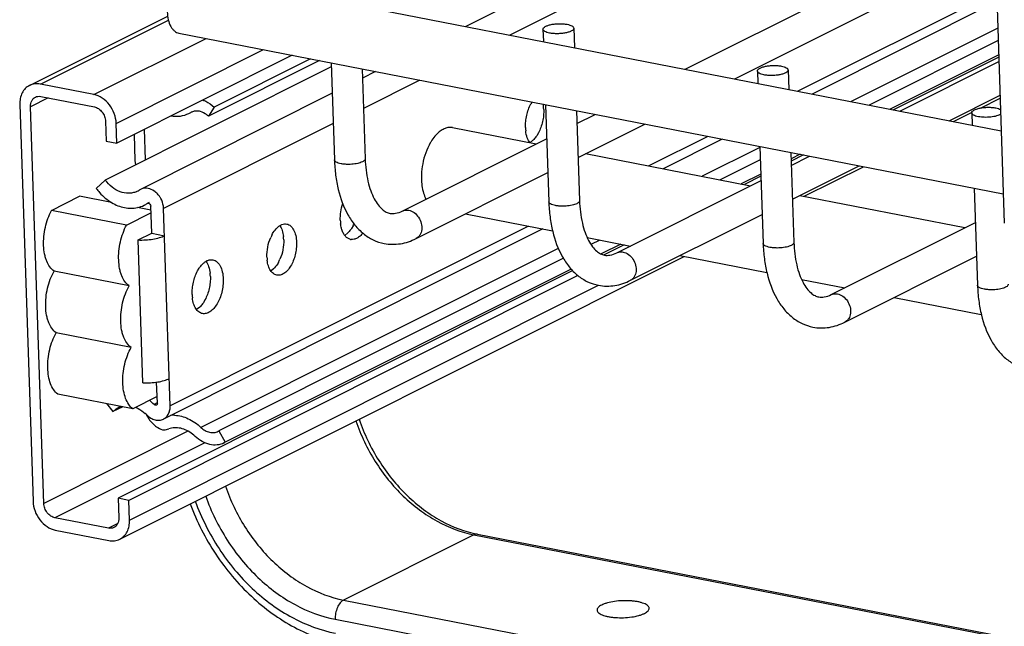
# Model space of a CAD drawing. Units: inches. Extents: x 0 to 17, y 0 to 11.
# Drawn here: x 3 to 3.7, y 3.6 to 4.1 of the extents above; entities that cross this region are included whole.
import ezdxf

# ---------------------------------------------------------------- set-up
doc = ezdxf.new("R2010")
doc.units = ezdxf.units.IN
doc.header["$LTSCALE"] = 0.935
doc.header["$MEASUREMENT"] = 0
doc.layers.get('0').update_dxf_attribs({"linetype": 'CONTINUOUS'})
doc.layers.add('02___PRT_ALL_AXES', color=7, linetype='CONTINUOUS')
doc.layers.add('PIPES', color=7, linetype='CONTINUOUS')

msp = doc.modelspace()

# ---------------------------------------------------------------- linework, layer by layer
at = {"color": 7, "linetype": 'Continuous'}
for p, q in [((3.70622, 4.24369), (3.32517, 4.05278)), ((3.72734, 4.2306), (3.35917, 4.04615)), ((3.49366, 4.01991), (3.73042, 4.13854)), ((3.53158, 4.01252), (3.73129, 4.11258)), ((3.73241, 4.07939), (3.58006, 4.00306)), ((3.73266, 4.07187), (3.59104, 4.00092)), ((2.9906, 4.00748), (3.09658, 4.06058)), ((2.99892, 4.0085), (3.09711, 4.0577)), ((3.38448, 4.05063), (3.3848, 4.04115)), ((3.40807, 4.05142), (3.40857, 4.03651)), ((3.73334, 4.05141), (3.62093, 3.99509)), ((3.04003, 4.00048), (3.12599, 4.04354)), ((3.73366, 4.04195), (3.63475, 3.99239)), ((3.05711, 3.97837), (3.17004, 4.03495)), ((3.19213, 4.03064), (3.05762, 3.96325)), ((3.21303, 4.02656), (3.12783, 3.98388)), ((3.2062, 4.0279), (3.13217, 3.99081)), ((3.73403, 4.03097), (3.65079, 3.98926)), ((3.73409, 4.02922), (3.65335, 3.98876)), ((3.6581, 3.98784), (3.7342, 4.02596)), ((3.22208, 4.02182), (3.04863, 3.93492)), ((3.22198, 4.02482), (3.22447, 3.9504)), ((3.24574, 4.02018), (3.24806, 3.95119)), ((3.25608, 4.01817), (3.24598, 4.01311)), ((3.54892, 4.01856), (3.54924, 4.00907)), ((3.57251, 4.01935), (3.57301, 4.00444)), ((3.29009, 4.01153), (3.24676, 3.98983)), ((3.04003, 4.00048), (2.99892, 4.0085)), ((3.00482, 3.99796), (2.99133, 3.9912)), ((2.99924, 3.99905), (3.04035, 3.99103)), ((3.22276, 4.00147), (3.07569, 3.92779)), ((3.69602, 3.98044), (3.73507, 4)), ((3.72011, 3.99019), (3.73514, 3.99772)), ((2.98311, 3.99281), (2.99331, 3.68848)), ((3.00153, 3.68688), (2.99133, 3.9912)), ((3.13217, 3.99081), (3.12783, 3.98388)), ((3.38642, 3.99274), (3.38891, 3.91832)), ((3.41019, 3.98811), (3.4125, 3.91911)), ((3.11402, 3.98657), (3.11266, 3.98583)), ((3.1146, 3.98688), (3.11402, 3.98657)), ((3.11461, 3.98687), (3.11402, 3.98657)), ((3.41052, 3.97826), (3.42457, 3.9853)), ((3.69935, 3.97979), (3.71324, 3.98675)), ((3.71337, 3.98648), (3.71369, 3.97699)), ((3.04889, 3.97997), (3.0494, 3.96485)), ((3.05762, 3.96325), (3.05711, 3.97837)), ((3.07962, 3.95044), (3.07883, 3.97388)), ((3.22354, 3.97819), (3.09347, 3.91303)), ((3.41139, 3.9523), (3.46249, 3.9779)), ((3.0708, 3.96985), (3.07146, 3.94993)), ((3.27657, 3.91115), (3.38729, 3.96663)), ((3.51097, 3.96845), (3.46566, 3.94575)), ((3.52196, 3.9663), (3.47665, 3.9436)), ((3.0494, 3.96485), (3.05762, 3.96325)), ((3.55089, 3.95999), (3.50654, 3.93777)), ((3.55086, 3.96067), (3.55336, 3.88624)), ((3.5512, 3.95054), (3.52035, 3.93508)), ((3.57463, 3.95603), (3.57694, 3.88703)), ((3.5817, 3.95465), (3.57479, 3.95119)), ((3.58426, 3.95415), (3.57485, 3.94944)), ((3.57496, 3.94618), (3.58901, 3.95322)), ((3.07146, 3.94993), (3.07183, 3.94655)), ((3.57583, 3.92022), (3.62694, 3.94583)), ((3.58495, 3.92248), (3.63026, 3.94518)), ((3.28714, 3.89005), (3.38816, 3.94067)), ((3.55157, 3.93955), (3.53639, 3.93195)), ((3.55163, 3.9378), (3.53895, 3.93145)), ((3.04863, 3.93492), (3.04174, 3.9285)), ((3.44102, 3.87908), (3.55174, 3.93455)), ((3.71531, 3.92859), (3.7178, 3.85416)), ((3.0075, 3.91164), (3.02903, 3.92243)), ((3.05359, 3.91764), (3.02903, 3.92243)), ((3.08693, 3.92593), (3.08515, 3.92713)), ((3.08371, 3.91176), (3.07338, 3.91377)), ((3.08226, 3.91765), (3.08093, 3.91698)), ((3.08093, 3.91698), (3.08173, 3.91719)), ((3.0843, 3.89416), (3.08361, 3.91495)), ((3.09854, 3.76181), (3.09347, 3.91303)), ((3.06506, 3.90041), (3.0075, 3.91164)), ((3.06506, 3.90041), (3.08378, 3.90979)), ((3.45159, 3.85798), (3.55261, 3.90859)), ((3.38443, 3.8974), (3.0933, 3.75154)), ((3.37345, 3.89955), (3.09854, 3.76181)), ((3.60546, 3.847), (3.71618, 3.90247)), ((3.07389, 3.88894), (3.0843, 3.89416)), ((3.0843, 3.89416), (3.09417, 3.89223)), ((3.07756, 3.77931), (3.07389, 3.88894)), ((3.39623, 3.88251), (3.12211, 3.74517)), ((3.42814, 3.88888), (3.4213, 3.88545)), ((3.44418, 3.88575), (3.4291, 3.87819)), ((3.44674, 3.88525), (3.43145, 3.87759)), ((3.05982, 3.65938), (3.49274, 3.87628)), ((3.40016, 3.87486), (3.13592, 3.74247)), ((3.61603, 3.8259), (3.71705, 3.87651)), ((3.06697, 3.85377), (3.00942, 3.86499)), ((3.40725, 3.86546), (3.05858, 3.69078)), ((3.41128, 3.86176), (3.0668, 3.68917)), ((3.40608, 3.86666), (3.14079, 3.73374)), ((3.06731, 3.67405), (3.42706, 3.85429)), ((3.06856, 3.80651), (3.011, 3.81774)), ((3.08867, 3.76374), (3.08813, 3.77989)), ((3.06978, 3.75952), (3.01222, 3.77074)), ((3.04958, 3.76346), (3.05458, 3.75724)), ((3.0885, 3.76889), (3.06978, 3.75952)), ((3.08856, 3.76396), (3.0861, 3.76273)), ((3.06211, 3.76101), (3.05458, 3.75724)), ((3.08393, 3.74932), (3.08659, 3.74674)), ((3.11214, 3.7423), (3.00153, 3.68688)), ((3.13534, 3.74216), (3.13592, 3.74247)), ((3.13592, 3.74247), (3.14079, 3.73374)), ((3.12496, 3.73339), (3.01007, 3.67583)), ((3.14079, 3.73374), (3.13981, 3.73323)), ((3.13982, 3.73321), (3.14041, 3.73351)), ((3.05858, 3.69078), (3.05909, 3.67565)), ((3.0668, 3.68917), (3.05858, 3.69078)), ((3.06731, 3.67405), (3.0668, 3.68917)), ((3.05118, 3.66781), (3.01007, 3.67583)), ((3.05822, 3.67133), (3.05118, 3.66781)), ((3.01039, 3.66637), (3.0515, 3.65836)), ((3.33418, 3.66324), (5.29981, 3.27981)), ((3.33151, 3.6628), (3.23149, 3.61269)), ((3.33151, 3.6628), (5.29843, 3.27912)), ((3.23149, 3.61269), (5.38637, 3.19235)), ((3.22505, 3.59793), (5.37993, 3.17759))]:
    msp.add_line(p, q, dxfattribs=at)
for centre, radius, start, end in [((3.11861, 3.97885), 0.00899, 109.85333, 116.51656), ((3.07944, 3.9203), 0.00837, 116.6092, 124.0205), ((3.06672, 3.93915), 0.01436, 293.78539, 296.60856), ((3.06673, 3.93914), 0.01435, 296.60902, 304.0242), ((3.07709, 3.91342), 0.01592, 45.59712, 51.81627), ((3.0755, 3.91204), 0.01803, 28.89576, 32.15869), ((3.0688, 3.93504), 0.02176, 282.1595, 296.55716), ((3.06887, 3.93485), 0.02155, 296.61749, 304.02283), ((3.05663, 3.73377), 0.04131, 44.50046, 51.11713), ((3.06508, 3.74745), 0.01434, 111.30601, 116.60571), ((3.06512, 3.74734), 0.01446, 106.32923, 111.30143), ((3.06071, 3.73527), 0.02781, 44.50943, 47.82181), ((3.10331, 3.76624), 0.02573, 205.47088, 216.93562), ((3.10103, 3.73116), 0.0233, 87.78973, 95.32506), ((3.10249, 3.76563), 0.02471, 216.95486, 221.31776), ((3.1025, 3.72958), 0.01528, 100.90636, 109.35493)]:
    msp.add_arc(centre, radius, start, end, dxfattribs=at)
for points, knots in [([(3.38448, 4.05063), (3.38445, 4.05151), (3.38568, 4.05249), (3.38708, 4.05317), (3.38861, 4.05376), (3.39084, 4.05432), (3.3938, 4.05476), (3.39694, 4.05493), (3.40003, 4.05482), (3.40204, 4.05457), (3.40298, 4.05439)], [0, 0, 0, 0, 0.132857, 0.184458, 0.243282, 0.379214, 0.532961, 0.69488, 0.854431, 1, 1, 1, 1]), ([(3.38957, 4.04767), (3.38886, 4.04781), (3.38759, 4.04812), (3.38615, 4.04871), (3.38529, 4.04928), (3.38474, 4.0498), (3.38449, 4.05031), (3.38448, 4.05063)], [0, 0, 0, 0, 0.34858, 0.632432, 0.746997, 0.844097, 1, 1, 1, 1]), ([(3.40807, 4.05142), (3.4081, 4.05055), (3.40687, 4.04956), (3.40547, 4.04888), (3.40393, 4.0483), (3.4017, 4.04773), (3.39874, 4.0473), (3.3956, 4.04713), (3.39252, 4.04723), (3.39051, 4.04748), (3.38957, 4.04767)], [0, 0, 0, 0, 0.132857, 0.184458, 0.243282, 0.379214, 0.532961, 0.69488, 0.854431, 1, 1, 1, 1]), ([(3.40298, 4.05439), (3.40369, 4.05425), (3.40496, 4.05393), (3.4064, 4.05335), (3.40726, 4.05278), (3.40781, 4.05226), (3.40806, 4.05174), (3.40807, 4.05142)], [0, 0, 0, 0, 0.34858, 0.632432, 0.746997, 0.844097, 1, 1, 1, 1]), ([(3.54892, 4.01856), (3.54889, 4.01943), (3.55012, 4.02042), (3.55152, 4.0211), (3.55306, 4.02168), (3.55529, 4.02225), (3.55825, 4.02268), (3.56139, 4.02285), (3.56447, 4.02275), (3.56648, 4.02249), (3.56742, 4.02231)], [0, 0, 0, 0, 0.132857, 0.184458, 0.243282, 0.379214, 0.532961, 0.69488, 0.854431, 1, 1, 1, 1]), ([(3.55401, 4.01559), (3.5533, 4.01573), (3.55203, 4.01605), (3.55059, 4.01663), (3.54973, 4.0172), (3.54918, 4.01772), (3.54894, 4.01823), (3.54892, 4.01856)], [0, 0, 0, 0, 0.34858, 0.632432, 0.746997, 0.844097, 1, 1, 1, 1]), ([(3.57251, 4.01935), (3.57254, 4.01847), (3.57131, 4.01748), (3.56992, 4.01681), (3.56838, 4.01622), (3.56615, 4.01565), (3.56319, 4.01522), (3.56005, 4.01505), (3.55696, 4.01515), (3.55496, 4.01541), (3.55401, 4.01559)], [0, 0, 0, 0, 0.132857, 0.184458, 0.243282, 0.379214, 0.532961, 0.69488, 0.854431, 1, 1, 1, 1]), ([(3.56742, 4.02231), (3.56813, 4.02217), (3.5694, 4.02185), (3.57084, 4.02127), (3.5717, 4.0207), (3.57225, 4.02018), (3.5725, 4.01967), (3.57251, 4.01935)], [0, 0, 0, 0, 0.34858, 0.632432, 0.746997, 0.844097, 1, 1, 1, 1]), ([(2.9906, 4.00748), (2.98941, 4.00688), (2.98717, 4.00523), (2.98472, 4.00174), (2.98329, 3.99747), (2.98306, 3.99438), (2.98311, 3.99281)], [0, 0, 0, 0, 0.230619, 0.470774, 0.726872, 1, 1, 1, 1]), ([(2.99892, 4.0085), (2.9975, 4.00878), (2.99462, 4.00892), (2.99184, 4.0081), (2.9906, 4.00748)], [0, 0, 0, 0, 0.510743, 1, 1, 1, 1]), ([(2.99133, 3.9912), (2.99131, 3.99199), (2.99142, 3.99353), (2.99214, 3.99567), (2.99336, 3.99742), (2.99448, 3.99824), (2.99508, 3.99854)], [0, 0, 0, 0, 0.272882, 0.529265, 0.76943, 1, 1, 1, 1]), ([(2.99508, 3.99854), (2.9957, 3.99885), (2.99709, 3.99926), (2.99853, 3.99919), (2.99924, 3.99905)], [0, 0, 0, 0, 0.489702, 1, 1, 1, 1]), ([(3.05711, 3.97837), (3.05703, 3.98091), (3.05596, 3.98605), (3.05221, 3.99283), (3.0468, 3.99804), (3.04228, 4.00004), (3.04003, 4.00048)], [0, 0, 0, 0, 0.255835, 0.517434, 0.769209, 1, 1, 1, 1]), ([(3.1235, 3.99628), (3.12427, 3.996), (3.12744, 3.99465), (3.13028, 3.9926), (3.13217, 3.99081)], [0, 0, 0, 0, 0.240735, 1, 1, 1, 1]), ([(3.04035, 3.99103), (3.04148, 3.99081), (3.04374, 3.98981), (3.04644, 3.98721), (3.04831, 3.98381), (3.04885, 3.98125), (3.04889, 3.97997)], [0, 0, 0, 0, 0.23075, 0.482584, 0.744226, 1, 1, 1, 1]), ([(3.71337, 3.98648), (3.71334, 3.98735), (3.71457, 3.98834), (3.71596, 3.98902), (3.7175, 3.9896), (3.71973, 3.99017), (3.72269, 3.9906), (3.72583, 3.99077), (3.72892, 3.99067), (3.73092, 3.99042), (3.73187, 3.99023)], [0, 0, 0, 0, 0.132857, 0.184458, 0.243282, 0.379214, 0.532961, 0.69488, 0.854431, 1, 1, 1, 1]), ([(3.73187, 3.99023), (3.73255, 3.9901), (3.73378, 3.98979), (3.73497, 3.98932), (3.73547, 3.98905)], [0, 0, 0, 0, 0.548353, 1, 1, 1, 1]), ([(3.11266, 3.98583), (3.1106, 3.9848), (3.10602, 3.98339), (3.10125, 3.98351), (3.09889, 3.9839)], [0, 0, 0, 0, 0.490267, 1, 1, 1, 1]), ([(3.12167, 3.98747), (3.12065, 3.98774), (3.11857, 3.98802), (3.11651, 3.98764), (3.11556, 3.9873)], [0, 0, 0, 0, 0.512258, 1, 1, 1, 1]), ([(3.12783, 3.98388), (3.12738, 3.98431), (3.12556, 3.98585), (3.12337, 3.987), (3.12167, 3.98747)], [0, 0, 0, 0, 0.261445, 1, 1, 1, 1]), ([(3.71846, 3.98351), (3.71775, 3.98365), (3.71648, 3.98397), (3.71504, 3.98455), (3.71418, 3.98512), (3.71363, 3.98564), (3.71338, 3.98616), (3.71337, 3.98648)], [0, 0, 0, 0, 0.34858, 0.632432, 0.746997, 0.844097, 1, 1, 1, 1]), ([(3.7356, 3.9854), (3.73516, 3.98511), (3.73412, 3.9846), (3.7316, 3.98376), (3.72784, 3.98311), (3.72314, 3.98293), (3.71996, 3.98322), (3.71846, 3.98351)], [0, 0, 0, 0, 0.088887, 0.1969, 0.455175, 0.737922, 1, 1, 1, 1]), ([(3.22447, 3.9504), (3.2246, 3.94648), (3.22521, 3.93881), (3.22782, 3.92445), (3.23259, 3.91123), (3.23991, 3.90023), (3.24645, 3.89361), (3.25408, 3.8887), (3.25979, 3.88681), (3.26269, 3.88626)], [0, 0, 0, 0, 0.14649, 0.286867, 0.544691, 0.66388, 0.778258, 0.889794, 1, 1, 1, 1]), ([(3.22956, 3.94743), (3.22885, 3.94757), (3.22758, 3.94789), (3.22614, 3.94847), (3.22528, 3.94904), (3.22473, 3.94956), (3.22448, 3.95007), (3.22447, 3.9504)], [0, 0, 0, 0, 0.348579, 0.632432, 0.746996, 0.844096, 1, 1, 1, 1]), ([(3.24806, 3.95119), (3.24807, 3.95091), (3.24785, 3.95027), (3.24704, 3.9495), (3.24583, 3.94878), (3.24422, 3.94816), (3.24228, 3.94764), (3.23929, 3.9471), (3.23692, 3.94694), (3.23531, 3.94694)], [0, 0, 0, 0, 0.058776, 0.134232, 0.232931, 0.355544, 0.498732, 0.657762, 1, 1, 1, 1]), ([(3.24806, 3.95119), (3.24825, 3.9454), (3.24919, 3.93707), (3.2521, 3.92691), (3.25475, 3.92078), (3.25773, 3.91597), (3.2609, 3.91255), (3.26401, 3.91038), (3.26613, 3.90957), (3.26712, 3.90938)], [0, 0, 0, 0, 0.357335, 0.513803, 0.651479, 0.767976, 0.862075, 0.937392, 1, 1, 1, 1]), ([(3.23531, 3.94694), (3.2343, 3.94693), (3.23237, 3.94701), (3.23046, 3.94726), (3.22956, 3.94743)], [0, 0, 0, 0, 0.522799, 1, 1, 1, 1]), ([(3.04174, 3.9285), (3.04257, 3.92738), (3.04596, 3.92321), (3.05015, 3.91967), (3.05358, 3.91763)], [0, 0, 0, 0, 0.257631, 1, 1, 1, 1]), ([(3.07251, 3.926), (3.07158, 3.9256), (3.06961, 3.92497), (3.06538, 3.92454), (3.05977, 3.92567), (3.05357, 3.92929), (3.05014, 3.93289), (3.04863, 3.93492)], [0, 0, 0, 0, 0.111142, 0.224596, 0.463278, 0.722833, 1, 1, 1, 1]), ([(3.08515, 3.92713), (3.08367, 3.92797), (3.08119, 3.92882), (3.07789, 3.92864), (3.07638, 3.92814), (3.07569, 3.92779)], [0, 0, 0, 0, 0.521145, 0.763962, 1, 1, 1, 1]), ([(3.09076, 3.92164), (3.09058, 3.92193), (3.08983, 3.92305), (3.08895, 3.92409), (3.08823, 3.92479)], [0, 0, 0, 0, 0.252936, 1, 1, 1, 1]), ([(3.09347, 3.91303), (3.09345, 3.91368), (3.09319, 3.91637), (3.09227, 3.91897), (3.09129, 3.92075)], [0, 0, 0, 0, 0.244502, 1, 1, 1, 1]), ([(3.05358, 3.91763), (3.05665, 3.9158), (3.06163, 3.91377), (3.06849, 3.91308), (3.0718, 3.91343), (3.07338, 3.91377)], [0, 0, 0, 0, 0.519748, 0.764119, 1, 1, 1, 1]), ([(3.08173, 3.91719), (3.08222, 3.91715), (3.08319, 3.91652), (3.08359, 3.91549), (3.08361, 3.91495)], [0, 0, 0, 0, 0.476735, 1, 1, 1, 1]), ([(3.38891, 3.91832), (3.38904, 3.9144), (3.38965, 3.90673), (3.39226, 3.89237), (3.39703, 3.87916), (3.40436, 3.86815), (3.41089, 3.86153), (3.41853, 3.85662), (3.42424, 3.85473), (3.42714, 3.85418)], [0, 0, 0, 0, 0.14649, 0.286867, 0.544691, 0.66388, 0.778258, 0.889794, 1, 1, 1, 1]), ([(3.394, 3.91535), (3.39329, 3.91549), (3.39202, 3.91581), (3.39058, 3.91639), (3.38972, 3.91696), (3.38917, 3.91748), (3.38892, 3.918), (3.38891, 3.91832)], [0, 0, 0, 0, 0.348579, 0.632432, 0.746996, 0.844096, 1, 1, 1, 1]), ([(3.39975, 3.91486), (3.39874, 3.91486), (3.39682, 3.91493), (3.3949, 3.91518), (3.394, 3.91535)], [0, 0, 0, 0, 0.522799, 1, 1, 1, 1]), ([(3.4125, 3.91911), (3.41251, 3.91883), (3.41229, 3.91819), (3.41149, 3.91742), (3.41027, 3.91671), (3.40866, 3.91608), (3.40673, 3.91556), (3.40373, 3.91503), (3.40136, 3.91486), (3.39975, 3.91486)], [0, 0, 0, 0, 0.058776, 0.134232, 0.232931, 0.355544, 0.498732, 0.657762, 1, 1, 1, 1]), ([(3.4125, 3.91911), (3.41269, 3.91333), (3.41364, 3.90499), (3.41655, 3.89483), (3.41919, 3.88871), (3.42218, 3.88389), (3.42535, 3.88047), (3.42845, 3.87831), (3.43057, 3.8775), (3.43157, 3.8773)], [0, 0, 0, 0, 0.357335, 0.513803, 0.651479, 0.767976, 0.862075, 0.937392, 1, 1, 1, 1]), ([(3.00942, 3.86499), (3.00683, 3.86678), (3.00448, 3.87051), (3.00284, 3.87531), (3.00187, 3.87933), (3.00128, 3.8848), (3.00149, 3.89168), (3.00261, 3.89867), (3.00457, 3.90541), (3.00644, 3.90965), (3.0075, 3.91164)], [0, 0, 0, 0, 0.189638, 0.24676, 0.307423, 0.437994, 0.577577, 0.721298, 0.864024, 1, 1, 1, 1]), ([(3.26712, 3.90938), (3.26852, 3.90911), (3.27184, 3.90923), (3.27494, 3.91034), (3.27657, 3.91115)], [0, 0, 0, 0, 0.437888, 1, 1, 1, 1]), ([(3.27657, 3.91115), (3.27731, 3.91152), (3.27895, 3.912), (3.28065, 3.91192), (3.28149, 3.91175)], [0, 0, 0, 0, 0.490853, 1, 1, 1, 1]), ([(3.28149, 3.91175), (3.28297, 3.91147), (3.28593, 3.91006), (3.28813, 3.9077), (3.28905, 3.90632)], [0, 0, 0, 0, 0.476691, 1, 1, 1, 1]), ([(3.28905, 3.90632), (3.28999, 3.90492), (3.29137, 3.90184), (3.29181, 3.89701), (3.29065, 3.8933), (3.28885, 3.89112), (3.28773, 3.89035), (3.28714, 3.89005)], [0, 0, 0, 0, 0.27694, 0.541519, 0.780607, 0.891852, 1, 1, 1, 1]), ([(3.06697, 3.85377), (3.06439, 3.85555), (3.06203, 3.85929), (3.06039, 3.86408), (3.05943, 3.8681), (3.05884, 3.87357), (3.05905, 3.88045), (3.06016, 3.88744), (3.06213, 3.89418), (3.06399, 3.89843), (3.06506, 3.90041)], [0, 0, 0, 0, 0.189638, 0.24676, 0.307423, 0.437994, 0.577577, 0.721298, 0.864024, 1, 1, 1, 1]), ([(3.07389, 3.88894), (3.07581, 3.88888), (3.07961, 3.88893), (3.08509, 3.88952), (3.08997, 3.89056), (3.09291, 3.89161), (3.09417, 3.89223)], [0, 0, 0, 0, 0.278249, 0.550665, 0.796867, 1, 1, 1, 1]), ([(3.26269, 3.88626), (3.26472, 3.88587), (3.26887, 3.88544), (3.27726, 3.88606), (3.28336, 3.88815), (3.28714, 3.89005)], [0, 0, 0, 0, 0.246963, 0.494372, 1, 1, 1, 1]), ([(3.55336, 3.88624), (3.55349, 3.88232), (3.5541, 3.87465), (3.55671, 3.8603), (3.56148, 3.84708), (3.5688, 3.83608), (3.57534, 3.82945), (3.58297, 3.82454), (3.58868, 3.82266), (3.59158, 3.8221)], [0, 0, 0, 0, 0.14649, 0.286867, 0.544691, 0.66388, 0.778258, 0.889794, 1, 1, 1, 1]), ([(3.55845, 3.88328), (3.55774, 3.88341), (3.55647, 3.88373), (3.55503, 3.88432), (3.55417, 3.88489), (3.55361, 3.88541), (3.55337, 3.88592), (3.55336, 3.88624)], [0, 0, 0, 0, 0.348579, 0.632432, 0.746996, 0.844096, 1, 1, 1, 1]), ([(3.5642, 3.88278), (3.56319, 3.88278), (3.56126, 3.88285), (3.55935, 3.8831), (3.55845, 3.88328)], [0, 0, 0, 0, 0.522799, 1, 1, 1, 1]), ([(3.57694, 3.88703), (3.57695, 3.88675), (3.57674, 3.88612), (3.57593, 3.88534), (3.57472, 3.88463), (3.57311, 3.88401), (3.57117, 3.88348), (3.56818, 3.88295), (3.56581, 3.88279), (3.5642, 3.88278)], [0, 0, 0, 0, 0.058776, 0.134232, 0.232931, 0.355544, 0.498732, 0.657762, 1, 1, 1, 1]), ([(3.57694, 3.88703), (3.57714, 3.88125), (3.57808, 3.87291), (3.58099, 3.86275), (3.58364, 3.85663), (3.58662, 3.85181), (3.58979, 3.84839), (3.5929, 3.84623), (3.59501, 3.84542), (3.59601, 3.84523)], [0, 0, 0, 0, 0.357335, 0.513803, 0.651479, 0.767976, 0.862075, 0.937392, 1, 1, 1, 1]), ([(3.43157, 3.8773), (3.43296, 3.87703), (3.43629, 3.87716), (3.43939, 3.87826), (3.44102, 3.87908)], [0, 0, 0, 0, 0.437888, 1, 1, 1, 1]), ([(3.44102, 3.87908), (3.44175, 3.87944), (3.44339, 3.87992), (3.44509, 3.87984), (3.44593, 3.87968)], [0, 0, 0, 0, 0.490853, 1, 1, 1, 1]), ([(3.44593, 3.87968), (3.44741, 3.87939), (3.45037, 3.87799), (3.45257, 3.87562), (3.4535, 3.87424)], [0, 0, 0, 0, 0.476691, 1, 1, 1, 1]), ([(3.4535, 3.87424), (3.45443, 3.87284), (3.45582, 3.86976), (3.45626, 3.86494), (3.45509, 3.86122), (3.45329, 3.85905), (3.45218, 3.85827), (3.45159, 3.85798)], [0, 0, 0, 0, 0.27694, 0.541519, 0.780607, 0.891852, 1, 1, 1, 1]), ([(3.011, 3.81774), (3.00838, 3.81955), (3.006, 3.82336), (3.00437, 3.82825), (3.00341, 3.83234), (3.00285, 3.8379), (3.00312, 3.84489), (3.00431, 3.85197), (3.00637, 3.85875), (3.00831, 3.86301), (3.00942, 3.86499)], [0, 0, 0, 0, 0.189873, 0.247186, 0.308066, 0.439081, 0.578978, 0.722714, 0.865007, 1, 1, 1, 1]), ([(3.06856, 3.80651), (3.06593, 3.80832), (3.06356, 3.81213), (3.06192, 3.81702), (3.06096, 3.82111), (3.0604, 3.82668), (3.06067, 3.83366), (3.06187, 3.84074), (3.06393, 3.84753), (3.06587, 3.85178), (3.06697, 3.85377)], [0, 0, 0, 0, 0.189873, 0.247186, 0.308066, 0.439081, 0.578978, 0.722714, 0.865007, 1, 1, 1, 1]), ([(3.42714, 3.85418), (3.42917, 3.85379), (3.43332, 3.85336), (3.44171, 3.85398), (3.4478, 3.85608), (3.45159, 3.85798)], [0, 0, 0, 0, 0.246963, 0.494372, 1, 1, 1, 1]), ([(3.7178, 3.85416), (3.71793, 3.85024), (3.71854, 3.84257), (3.72115, 3.82822), (3.72592, 3.815), (3.73325, 3.804), (3.73978, 3.79738), (3.74742, 3.79247), (3.75313, 3.79058), (3.75602, 3.79002)], [0, 0, 0, 0, 0.14649, 0.286867, 0.544691, 0.66388, 0.778258, 0.889794, 1, 1, 1, 1]), ([(3.72289, 3.8512), (3.72218, 3.85134), (3.72091, 3.85166), (3.71947, 3.85224), (3.71861, 3.85281), (3.71806, 3.85333), (3.71781, 3.85384), (3.7178, 3.85416)], [0, 0, 0, 0, 0.348579, 0.632432, 0.746996, 0.844096, 1, 1, 1, 1]), ([(3.74139, 3.85495), (3.7414, 3.85468), (3.74118, 3.85404), (3.74037, 3.85326), (3.73916, 3.85255), (3.73755, 3.85193), (3.73562, 3.85141), (3.73262, 3.85087), (3.73025, 3.85071), (3.72864, 3.8507)], [0, 0, 0, 0, 0.058776, 0.134232, 0.232931, 0.355544, 0.498732, 0.657762, 1, 1, 1, 1]), ([(3.59601, 3.84523), (3.59741, 3.84496), (3.60073, 3.84508), (3.60383, 3.84618), (3.60546, 3.847)], [0, 0, 0, 0, 0.437888, 1, 1, 1, 1]), ([(3.60546, 3.847), (3.6062, 3.84736), (3.60784, 3.84784), (3.60954, 3.84776), (3.61037, 3.8476)], [0, 0, 0, 0, 0.490853, 1, 1, 1, 1]), ([(3.61037, 3.8476), (3.61185, 3.84731), (3.61482, 3.84591), (3.61702, 3.84354), (3.61794, 3.84217)], [0, 0, 0, 0, 0.476691, 1, 1, 1, 1]), ([(3.72864, 3.8507), (3.72763, 3.8507), (3.72571, 3.85078), (3.72379, 3.85102), (3.72289, 3.8512)], [0, 0, 0, 0, 0.522799, 1, 1, 1, 1]), ([(3.61794, 3.84217), (3.61888, 3.84076), (3.62026, 3.83769), (3.6207, 3.83286), (3.61954, 3.82915), (3.61774, 3.82697), (3.61662, 3.82619), (3.61603, 3.8259)], [0, 0, 0, 0, 0.27694, 0.541519, 0.780607, 0.891852, 1, 1, 1, 1]), ([(3.59158, 3.8221), (3.59361, 3.82171), (3.59776, 3.82129), (3.60615, 3.8219), (3.61225, 3.824), (3.61603, 3.8259)], [0, 0, 0, 0, 0.246963, 0.494372, 1, 1, 1, 1]), ([(3.01222, 3.77074), (3.01103, 3.77164), (3.00883, 3.77409), (3.00651, 3.77879), (3.00502, 3.78452), (3.00443, 3.791), (3.00473, 3.79791), (3.00594, 3.80489), (3.00799, 3.81159), (3.00991, 3.81578), (3.011, 3.81774)], [0, 0, 0, 0, 0.089439, 0.193208, 0.311558, 0.442403, 0.58172, 0.724593, 0.865907, 1, 1, 1, 1]), ([(3.06978, 3.75952), (3.06859, 3.76041), (3.06639, 3.76286), (3.06407, 3.76756), (3.06258, 3.7733), (3.06198, 3.77978), (3.06229, 3.78668), (3.0635, 3.79367), (3.06555, 3.80036), (3.06747, 3.80456), (3.06856, 3.80651)], [0, 0, 0, 0, 0.089439, 0.193208, 0.311558, 0.442403, 0.58172, 0.724593, 0.865907, 1, 1, 1, 1]), ([(3.07756, 3.77931), (3.07948, 3.77924), (3.08329, 3.7793), (3.08877, 3.77989), (3.09365, 3.78093), (3.09659, 3.78198), (3.09784, 3.7826)], [0, 0, 0, 0, 0.278249, 0.550665, 0.796867, 1, 1, 1, 1]), ([(3.08792, 3.76227), (3.08765, 3.76213), (3.08693, 3.76209), (3.08635, 3.76248), (3.0861, 3.76273)], [0, 0, 0, 0, 0.464558, 1, 1, 1, 1]), ([(3.08867, 3.76374), (3.08868, 3.76343), (3.08859, 3.76284), (3.08816, 3.76239), (3.08792, 3.76227)], [0, 0, 0, 0, 0.530464, 1, 1, 1, 1]), ([(3.0933, 3.75154), (3.09413, 3.75196), (3.0957, 3.75311), (3.09741, 3.75556), (3.09842, 3.75855), (3.09858, 3.76071), (3.09854, 3.76181)], [0, 0, 0, 0, 0.230634, 0.470838, 0.726792, 1, 1, 1, 1]), ([(3.05458, 3.75724), (3.05488, 3.75755), (3.0561, 3.75874), (3.05752, 3.75971), (3.05865, 3.76028)], [0, 0, 0, 0, 0.252895, 1, 1, 1, 1]), ([(3.07187, 3.76057), (3.07254, 3.76031), (3.07525, 3.75911), (3.07771, 3.75738), (3.07938, 3.75587)], [0, 0, 0, 0, 0.241529, 1, 1, 1, 1]), ([(3.08053, 3.75476), (3.08144, 3.75384), (3.0834, 3.75226), (3.08676, 3.7508), (3.09019, 3.75047), (3.09235, 3.75106), (3.0933, 3.75154)], [0, 0, 0, 0, 0.276035, 0.533659, 0.772764, 1, 1, 1, 1]), ([(3.10193, 3.75444), (3.10369, 3.75437), (3.10729, 3.75383), (3.11253, 3.75195), (3.11757, 3.74905), (3.12065, 3.74655), (3.12211, 3.74517)], [0, 0, 0, 0, 0.233178, 0.477569, 0.733988, 1, 1, 1, 1]), ([(3.08659, 3.74674), (3.08705, 3.74635), (3.0889, 3.74495), (3.09099, 3.74386), (3.09261, 3.7433)], [0, 0, 0, 0, 0.259052, 1, 1, 1, 1]), ([(3.24097, 3.75016), (3.24467, 3.73926), (3.25218, 3.7235), (3.2655, 3.70485), (3.27689, 3.69236), (3.28946, 3.68165), (3.30701, 3.67031), (3.32166, 3.66472), (3.33151, 3.6628)], [0, 0, 0, 0, 0.263287, 0.394277, 0.523109, 0.648759, 0.770556, 1, 1, 1, 1]), ([(3.24339, 3.75135), (3.24719, 3.74029), (3.25731, 3.71916), (3.27549, 3.69655), (3.29254, 3.682), (3.30999, 3.6707), (3.32448, 3.66513), (3.33418, 3.66324)], [0, 0, 0, 0, 0.266266, 0.527808, 0.65378, 0.77497, 1, 1, 1, 1]), ([(3.09261, 3.7433), (3.09303, 3.74328), (3.09466, 3.74328), (3.09629, 3.74359), (3.09744, 3.74399)], [0, 0, 0, 0, 0.255429, 1, 1, 1, 1]), ([(3.11777, 3.73823), (3.11646, 3.73947), (3.11368, 3.74165), (3.10906, 3.74393), (3.10429, 3.74501), (3.10111, 3.74487), (3.09961, 3.74458)], [0, 0, 0, 0, 0.270771, 0.528019, 0.77012, 1, 1, 1, 1]), ([(3.12211, 3.74517), (3.12307, 3.74426), (3.12513, 3.74271), (3.12861, 3.7413), (3.13214, 3.74103), (3.13436, 3.74166), (3.13534, 3.74215)], [0, 0, 0, 0, 0.274945, 0.532267, 0.771655, 1, 1, 1, 1]), ([(3.13982, 3.73321), (3.13819, 3.7324), (3.13449, 3.73134), (3.12861, 3.73179), (3.12281, 3.73414), (3.11936, 3.73672), (3.11777, 3.73823)], [0, 0, 0, 0, 0.228345, 0.467733, 0.725055, 1, 1, 1, 1]), ([(3.14095, 3.70005), (3.14465, 3.68915), (3.15216, 3.67339), (3.16548, 3.65474), (3.17687, 3.64225), (3.18944, 3.63154), (3.20699, 3.6202), (3.22164, 3.61461), (3.23149, 3.61269)], [0, 0, 0, 0, 0.263287, 0.394277, 0.523109, 0.648759, 0.770556, 1, 1, 1, 1]), ([(2.99331, 3.68848), (2.99339, 3.68594), (2.99446, 3.68081), (2.99821, 3.67402), (3.00362, 3.66881), (3.00814, 3.66681), (3.01039, 3.66637)], [0, 0, 0, 0, 0.255835, 0.517434, 0.769209, 1, 1, 1, 1]), ([(3.01007, 3.67583), (3.00894, 3.67605), (3.00669, 3.67704), (3.00398, 3.67965), (3.00211, 3.68304), (3.00157, 3.68561), (3.00153, 3.68688)], [0, 0, 0, 0, 0.23075, 0.482584, 0.744226, 1, 1, 1, 1]), ([(3.1138, 3.68643), (3.11884, 3.67296), (3.13192, 3.64729), (3.15491, 3.61989), (3.17637, 3.60222), (3.19346, 3.59151), (3.21133, 3.58349), (3.22374, 3.58), (3.22993, 3.5788)], [0, 0, 0, 0, 0.261725, 0.519301, 0.644601, 0.766611, 0.885127, 1, 1, 1, 1]), ([(3.11777, 3.68843), (3.12241, 3.67573), (3.13159, 3.65743), (3.14757, 3.63581), (3.16112, 3.62137), (3.17598, 3.609), (3.19666, 3.59589), (3.21385, 3.58941), (3.22541, 3.58716)], [0, 0, 0, 0, 0.263677, 0.394605, 0.523284, 0.648777, 0.770469, 1, 1, 1, 1]), ([(3.12573, 3.69243), (3.12992, 3.6806), (3.13828, 3.66354), (3.15297, 3.64337), (3.16547, 3.62987), (3.17921, 3.61831), (3.19837, 3.60607), (3.21432, 3.60002), (3.22505, 3.59793)], [0, 0, 0, 0, 0.26351, 0.394466, 0.523212, 0.648774, 0.77051, 1, 1, 1, 1]), ([(3.05909, 3.67565), (3.05911, 3.67486), (3.059, 3.67332), (3.05828, 3.67119), (3.05706, 3.66944), (3.05594, 3.66862), (3.05534, 3.66832)], [0, 0, 0, 0, 0.272882, 0.529265, 0.76943, 1, 1, 1, 1]), ([(3.05982, 3.65938), (3.06102, 3.65997), (3.06325, 3.66162), (3.0657, 3.66512), (3.06713, 3.66939), (3.06736, 3.67247), (3.06731, 3.67405)], [0, 0, 0, 0, 0.230619, 0.470774, 0.726872, 1, 1, 1, 1]), ([(3.05534, 3.66832), (3.05472, 3.66801), (3.05333, 3.6676), (3.05189, 3.66767), (3.05118, 3.66781)], [0, 0, 0, 0, 0.489702, 1, 1, 1, 1]), ([(3.33418, 3.66323), (3.33375, 3.66332), (3.33281, 3.66332), (3.33193, 3.66301), (3.33151, 3.6628)], [0, 0, 0, 0, 0.481853, 1, 1, 1, 1]), ([(3.0515, 3.65836), (3.05292, 3.65808), (3.0558, 3.65793), (3.05858, 3.65875), (3.05982, 3.65938)], [0, 0, 0, 0, 0.510743, 1, 1, 1, 1]), ([(3.23149, 3.61269), (3.23102, 3.61245), (3.23008, 3.6118), (3.22833, 3.60998), (3.22656, 3.60687), (3.22527, 3.60256), (3.225, 3.59947), (3.22505, 3.59793)], [0, 0, 0, 0, 0.094446, 0.201859, 0.449496, 0.725271, 1, 1, 1, 1])]:
    msp.add_open_spline(points, degree=3, knots=knots, dxfattribs=at)
at = {"layer": '02___PRT_ALL_AXES', "color": 7, "linetype": 'Continuous'}
for p, q in [((3.1142, 4.09393), (3.73598, 3.97265)), ((3.10516, 4.04761), (3.7376, 3.92424)), ((3.31514, 3.97511), (3.37926, 3.9626)), ((3.38092, 3.97104), (3.37966, 3.96892)), ((3.41718, 3.9552), (3.5437, 3.93052)), ((3.58162, 3.92313), (3.70815, 3.89844)), ((3.32497, 3.909), (3.39182, 3.89596)), ((3.23885, 3.89986), (3.23759, 3.89774)), ((3.23479, 3.89433), (3.23239, 3.89247)), ((3.41838, 3.89078), (3.45149, 3.88432)), ((3.48941, 3.87693), (3.55626, 3.86388)), ((3.11946, 3.86517), (3.12073, 3.86729)), ((3.17778, 3.8667), (3.17577, 3.86509)), ((3.58283, 3.8587), (3.61594, 3.85225)), ((3.65386, 3.84485), (3.72071, 3.83181)), ((3.12113, 3.83739), (3.11873, 3.83552)), ((3.12519, 3.84291), (3.12393, 3.84079))]:
    msp.add_line(p, q, dxfattribs=at)
for centre, radius, start, end in [((3.39982, 3.98004), 0.02797, 148.17627, 151.71813), ((3.3577, 3.98846), 0.02735, 6.8317, 9.80185), ((3.35497, 3.98813), 0.0301, 1.86035, 6.83921), ((3.40114, 3.9762), 0.0301, 181.86035, 186.83921), ((3.33189, 3.94393), 0.03907, 146.48836, 150.01321), ((3.3482, 3.93658), 0.05703, 169.17054, 177.27217), ((3.34278, 3.93688), 0.0516, 177.31673, 181.84256), ((3.31473, 3.93104), 0.02271, 204.69274, 208.44344), ((3.25907, 3.90502), 0.0301, 181.86035, 186.83921), ((3.21197, 3.91431), 0.03052, 331.73157, 334.73307), ((3.20285, 3.879), 0.02973, 151.76843, 156.43441), ((3.15694, 3.88824), 0.02867, 1.86035, 6.83921), ((3.23809, 3.8955), 0.0062, 258.9459, 262.52027), ((3.20137, 3.87679), 0.02867, 181.86035, 186.83921), ((3.15546, 3.88602), 0.02973, 331.76843, 336.43441), ((3.09925, 3.86001), 0.0301, 1.86035, 6.83921), ((3.14541, 3.84808), 0.0301, 181.86035, 186.83921)]:
    msp.add_arc(centre, radius, start, end, dxfattribs=at)
for points, knots in [([(3.09627, 4.06405), (3.09634, 4.06199), (3.0968, 4.05812), (3.09832, 4.05367), (3.10011, 4.05087), (3.10161, 4.04928), (3.1033, 4.04816), (3.10454, 4.04773), (3.10516, 4.04761)], [0, 0, 0, 0, 0.309849, 0.580031, 0.69807, 0.805652, 0.905057, 1, 1, 1, 1]), ([(3.37106, 3.97522), (3.371, 3.97677), (3.37112, 3.97994), (3.37213, 3.9861), (3.37373, 3.99058), (3.37519, 3.9933)], [0, 0, 0, 0, 0.248843, 0.505359, 1, 1, 1, 1]), ([(3.38506, 3.98911), (3.38511, 3.98756), (3.38499, 3.98439), (3.38398, 3.97823), (3.38238, 3.97375), (3.38092, 3.97104)], [0, 0, 0, 0, 0.248843, 0.505359, 1, 1, 1, 1]), ([(3.31514, 3.97511), (3.31421, 3.97529), (3.31221, 3.97536), (3.30919, 3.97458), (3.30621, 3.97297), (3.30439, 3.97147), (3.3035, 3.97061)], [0, 0, 0, 0, 0.221232, 0.45573, 0.7135, 1, 1, 1, 1]), ([(3.3035, 3.97061), (3.30313, 3.97025), (3.30159, 3.96867), (3.30024, 3.96691), (3.29931, 3.9655)], [0, 0, 0, 0, 0.236891, 1, 1, 1, 1]), ([(3.37457, 3.96347), (3.37364, 3.96465), (3.37214, 3.96763), (3.37147, 3.97085), (3.37125, 3.97262)], [0, 0, 0, 0, 0.457507, 1, 1, 1, 1]), ([(3.37686, 3.96551), (3.37666, 3.96531), (3.37585, 3.96458), (3.37496, 3.96393), (3.37427, 3.96354)], [0, 0, 0, 0, 0.263533, 1, 1, 1, 1]), ([(3.37966, 3.96892), (3.37944, 3.9686), (3.3786, 3.96739), (3.37764, 3.96626), (3.37686, 3.96551)], [0, 0, 0, 0, 0.263186, 1, 1, 1, 1]), ([(3.29805, 3.96346), (3.29665, 3.96104), (3.29426, 3.95577), (3.29275, 3.9502), (3.29219, 3.9473)], [0, 0, 0, 0, 0.485951, 1, 1, 1, 1]), ([(3.29121, 3.93522), (3.29123, 3.93457), (3.29137, 3.93207), (3.29171, 3.92957), (3.2921, 3.92774)], [0, 0, 0, 0, 0.258141, 1, 1, 1, 1]), ([(3.2921, 3.92774), (3.29222, 3.92719), (3.29272, 3.92507), (3.29343, 3.92301), (3.2941, 3.92155)], [0, 0, 0, 0, 0.263452, 1, 1, 1, 1]), ([(3.22898, 3.90404), (3.22891, 3.90619), (3.22919, 3.91054), (3.23019, 3.91479), (3.23088, 3.91687)], [0, 0, 0, 0, 0.495061, 1, 1, 1, 1]), ([(3.17666, 3.89307), (3.17694, 3.89358), (3.17803, 3.89547), (3.17938, 3.89722), (3.18053, 3.89833)], [0, 0, 0, 0, 0.268094, 1, 1, 1, 1]), ([(3.18053, 3.89833), (3.18109, 3.89887), (3.18225, 3.89983), (3.18414, 3.90085), (3.18605, 3.90134), (3.18732, 3.9013), (3.18792, 3.90118)], [0, 0, 0, 0, 0.2865, 0.54427, 0.778768, 1, 1, 1, 1]), ([(3.18257, 3.89993), (3.18335, 3.89882), (3.18462, 3.89612), (3.18521, 3.89322), (3.1854, 3.89165)], [0, 0, 0, 0, 0.461126, 1, 1, 1, 1]), ([(3.18792, 3.90118), (3.18845, 3.90108), (3.1895, 3.90072), (3.19093, 3.89976), (3.1922, 3.89842), (3.19372, 3.89605), (3.19501, 3.89227), (3.1954, 3.889), (3.19546, 3.88725)], [0, 0, 0, 0, 0.094942, 0.194416, 0.301988, 0.420011, 0.689893, 1, 1, 1, 1]), ([(3.23015, 3.8969), (3.23003, 3.89726), (3.2296, 3.89874), (3.22932, 3.90027), (3.22918, 3.90144)], [0, 0, 0, 0, 0.23885, 1, 1, 1, 1]), ([(3.23759, 3.89774), (3.23737, 3.89742), (3.23653, 3.89621), (3.23557, 3.89508), (3.23479, 3.89433)], [0, 0, 0, 0, 0.263186, 1, 1, 1, 1]), ([(3.17272, 3.87586), (3.17264, 3.87842), (3.17309, 3.88358), (3.17458, 3.88854), (3.17561, 3.89089)], [0, 0, 0, 0, 0.499583, 1, 1, 1, 1]), ([(3.2369, 3.88941), (3.23616, 3.88956), (3.23467, 3.89015), (3.23277, 3.89179), (3.23121, 3.8941), (3.23046, 3.89592), (3.23015, 3.8969)], [0, 0, 0, 0, 0.21396, 0.445205, 0.705567, 1, 1, 1, 1]), ([(3.24631, 3.89424), (3.24566, 3.89341), (3.2443, 3.89195), (3.24202, 3.89028), (3.23965, 3.88934), (3.23803, 3.88925), (3.23728, 3.88935)], [0, 0, 0, 0, 0.294761, 0.556269, 0.787858, 1, 1, 1, 1]), ([(3.19546, 3.88725), (3.19551, 3.88565), (3.19537, 3.88241), (3.19452, 3.87763), (3.19306, 3.87308), (3.19108, 3.86902), (3.1887, 3.86567), (3.18602, 3.86323), (3.18316, 3.86184), (3.18115, 3.86175), (3.18026, 3.86192)], [0, 0, 0, 0, 0.146644, 0.297608, 0.445896, 0.585692, 0.712091, 0.822088, 0.916201, 1, 1, 1, 1]), ([(3.18559, 3.88917), (3.18567, 3.88661), (3.18523, 3.88145), (3.18374, 3.87649), (3.18271, 3.87414)], [0, 0, 0, 0, 0.499583, 1, 1, 1, 1]), ([(3.12073, 3.86729), (3.12094, 3.86761), (3.12178, 3.86882), (3.12274, 3.86994), (3.12352, 3.87069)], [0, 0, 0, 0, 0.263186, 1, 1, 1, 1]), ([(3.12352, 3.87069), (3.12412, 3.87126), (3.12533, 3.87227), (3.12731, 3.87334), (3.12932, 3.87386), (3.13066, 3.87381), (3.13128, 3.87369)], [0, 0, 0, 0, 0.2865, 0.54427, 0.778768, 1, 1, 1, 1]), ([(3.12595, 3.87256), (3.12684, 3.87139), (3.12827, 3.86846), (3.12892, 3.86531), (3.12913, 3.86359)], [0, 0, 0, 0, 0.458954, 1, 1, 1, 1]), ([(3.13128, 3.87369), (3.13183, 3.87358), (3.13294, 3.8732), (3.13444, 3.8722), (3.13578, 3.87079), (3.13737, 3.8683), (3.13873, 3.86433), (3.13913, 3.8609), (3.1392, 3.85906)], [0, 0, 0, 0, 0.094942, 0.194416, 0.301988, 0.420011, 0.689893, 1, 1, 1, 1]), ([(3.18026, 3.86192), (3.17932, 3.8621), (3.17739, 3.86302), (3.1752, 3.86561), (3.17364, 3.86918), (3.17309, 3.8719), (3.17291, 3.87337)], [0, 0, 0, 0, 0.199504, 0.425736, 0.692482, 1, 1, 1, 1]), ([(3.18165, 3.87196), (3.18137, 3.87144), (3.18028, 3.86956), (3.17893, 3.86781), (3.17778, 3.8667)], [0, 0, 0, 0, 0.268094, 1, 1, 1, 1]), ([(3.11533, 3.8471), (3.11528, 3.84865), (3.1154, 3.85181), (3.1164, 3.85797), (3.118, 3.86245), (3.11946, 3.86517)], [0, 0, 0, 0, 0.248843, 0.505359, 1, 1, 1, 1]), ([(3.12933, 3.86098), (3.12938, 3.85943), (3.12926, 3.85627), (3.12825, 3.85011), (3.12666, 3.84563), (3.12519, 3.84291)], [0, 0, 0, 0, 0.248843, 0.505359, 1, 1, 1, 1]), ([(3.1392, 3.85906), (3.13925, 3.85739), (3.1391, 3.85398), (3.13821, 3.84897), (3.13668, 3.84418), (3.1346, 3.83992), (3.1321, 3.83641), (3.12929, 3.83384), (3.12628, 3.83238), (3.12418, 3.83228), (3.12324, 3.83247)], [0, 0, 0, 0, 0.146644, 0.297608, 0.445896, 0.585692, 0.712091, 0.822088, 0.916201, 1, 1, 1, 1]), ([(3.12324, 3.83247), (3.12225, 3.83266), (3.12023, 3.83363), (3.11792, 3.83635), (3.11628, 3.84009), (3.11571, 3.84295), (3.11553, 3.84449)], [0, 0, 0, 0, 0.199504, 0.425736, 0.692482, 1, 1, 1, 1]), ([(3.12393, 3.84079), (3.12372, 3.84047), (3.12288, 3.83927), (3.12191, 3.83814), (3.12113, 3.83739)], [0, 0, 0, 0, 0.263186, 1, 1, 1, 1]), ([(3.46593, 3.60634), (3.46592, 3.60669), (3.46569, 3.60745), (3.46484, 3.60843), (3.46356, 3.60933), (3.46186, 3.61012), (3.45978, 3.61081), (3.45736, 3.61138), (3.45466, 3.61181), (3.45071, 3.6122), (3.44557, 3.61226), (3.43955, 3.61175), (3.43484, 3.61083), (3.43157, 3.6098), (3.43014, 3.6092), (3.4295, 3.60888)], [0, 0, 0, 0, 0.027096, 0.059095, 0.098718, 0.146913, 0.20357, 0.267866, 0.338699, 0.414597, 0.574962, 0.734916, 0.880622, 0.944293, 1, 1, 1, 1]), ([(3.4295, 3.60888), (3.42896, 3.60861), (3.42801, 3.60806), (3.42685, 3.60711), (3.42611, 3.60609), (3.42594, 3.60534), (3.42595, 3.605)], [0, 0, 0, 0, 0.325266, 0.594929, 0.813761, 1, 1, 1, 1]), ([(3.42595, 3.605), (3.42597, 3.60465), (3.4262, 3.60388), (3.42705, 3.6029), (3.42833, 3.60201), (3.43002, 3.60121), (3.4321, 3.60052), (3.43452, 3.59995), (3.43722, 3.59952), (3.44118, 3.59914), (3.44632, 3.59907), (3.45233, 3.59959), (3.45704, 3.6005), (3.46031, 3.60154), (3.46174, 3.60214), (3.46239, 3.60246)], [0, 0, 0, 0, 0.027096, 0.059095, 0.098718, 0.146913, 0.20357, 0.267866, 0.338699, 0.414597, 0.574962, 0.734916, 0.880622, 0.944293, 1, 1, 1, 1]), ([(3.46239, 3.60246), (3.46292, 3.60273), (3.46387, 3.60327), (3.46503, 3.60423), (3.46577, 3.60524), (3.46594, 3.606), (3.46593, 3.60634)], [0, 0, 0, 0, 0.325266, 0.594929, 0.813761, 1, 1, 1, 1])]:
    msp.add_open_spline(points, degree=3, knots=knots, dxfattribs=at)
at = {"layer": 'PIPES', "color": 7, "linetype": 'Continuous'}
msp.add_line((3.7259, 4.27353), (3.73835, 3.90192), dxfattribs=at)

doc.saveas('drawing.dxf')
